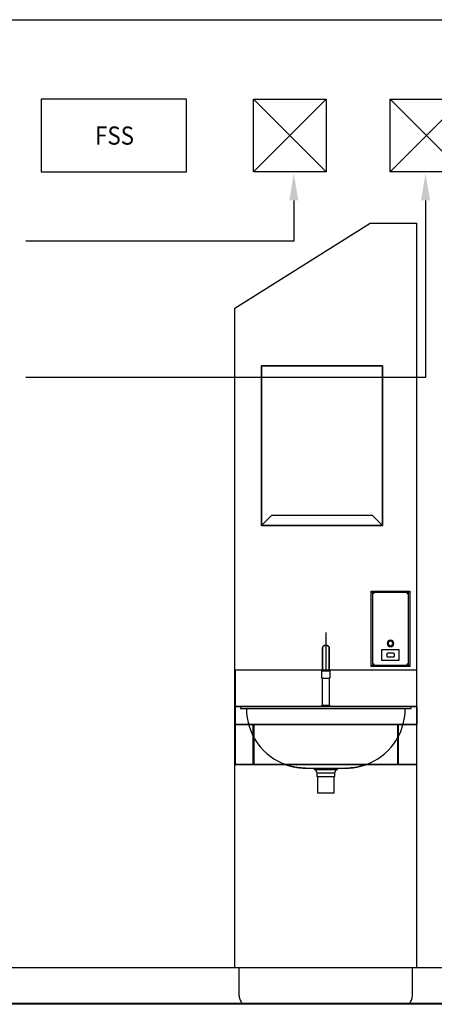
# Model space of a CAD drawing. Extents: x -21350 to 96036, y -3002 to 46867.
# Drawn here: x 84658 to 85799, y -1550 to 1160 of the extents above; entities that cross this region are included whole.
import ezdxf
from ezdxf.enums import TextEntityAlignment as Align

# ---------------------------------------------------------------- set-up
doc = ezdxf.new("R2010")
doc.units = 0
for name, color, linetype in [('COM-OUTLET', 6, 'CONTINUOUS'), ('FIR-SPEAK', 6, 'CONTINUOUS'), ('NOT-25TXT', 4, 'CONTINUOUS'), ('SYM-050', 6, 'CONTINUOUS'), ('SYM-ATT', 2, 'CONTINUOUS'), ('SYM-TEXT', 7, 'CONTINUOUS'), ('X-ARC-ELEV', 11, 'CONTINUOUS'), ('X-XREF', 7, 'CONTINUOUS')]:
    doc.layers.add(name, color=color, linetype=linetype)
doc.styles.add('EDG', font='edg.shx', dxfattribs={"width": 0.9})
doc.styles.add('EDG-BOLD', font='arial.ttf')

# ---------------------------------------------------------------- blocks, each defined once
blk = doc.blocks.new('A$C5244df99')
at = {"layer": 'X-ARC-ELEV'}
for p, q in [((120.3, 2710), (4631.2, 2710)), ((2275.3, 1916.3), (2647.8, 2150)), ((2647.8, 2150), (2775.7, 2150)), ((2775.7, 100), (2775.7, 2150)), ((2275.3, 100), (2275.3, 1916.3)), ((2681.2, 1757), (2348.2, 1757)), ((2348.2, 1757), (2348.2, 1318)), ((2348.2, 1318), (2348.2, 1757)), ((2348.2, 1757), (2681.2, 1757)), ((2681.2, 1318), (2681.2, 1757)), ((2681.2, 1757), (2681.2, 1318)), ((2348.2, 1318), (2376.5, 1346.3)), ((2376.5, 1346.3), (2652.9, 1346.3)), ((2681.2, 1318), (2652.9, 1346.3)), ((2348.2, 1318), (2681.2, 1318)), ((2681.2, 1318), (2348.2, 1318)), ((2650.2, 929.4), (2650.2, 1137.4)), ((2650.2, 1137.4), (2756.6, 1137.4)), ((2654, 1133.6), (2654, 933.2)), ((2752.8, 1133.6), (2654, 1133.6)), ((2752.8, 933.2), (2752.8, 1133.6)), ((2756.6, 1137.4), (2756.6, 929.4)), ((2525.6, 1023), (2525.6, 920)), ((2516.1, 979.4), (2516.2, 979.8)), ((2516.1, 979), (2516.1, 979.4)), ((2516.1, 919), (2516.1, 979)), ((2516.1, 978.9), (2516.1, 979)), ((2516.1, 979), (2516.1, 979)), ((2516.1, 979), (2516.1, 979)), ((2516.1, 979), (2516.1, 978.8)), ((2516.1, 978.8), (2516.1, 978.9)), ((2516.1, 978.5), (2516.1, 978.8)), ((2516.1, 978.8), (2516.1, 978.6)), ((2516.1, 978.6), (2516.1, 978.2)), ((2516.1, 978.1), (2516.1, 978.5)), ((2516.1, 978.2), (2516.1, 977.8)), ((2516.1, 977.7), (2516.1, 978.1)), ((2516.1, 977.8), (2516.1, 977.3)), ((2516.1, 977.1), (2516.1, 977.7)), ((2516.1, 977.3), (2516.1, 976.7)), ((2516.1, 976.5), (2516.1, 977.1)), ((2516.1, 976.7), (2516.1, 976)), ((2516.1, 975.7), (2516.1, 976.5)), ((2516.1, 976), (2516.1, 975.2)), ((2516.1, 974.9), (2516.1, 975.7)), ((2516.2, 980.5), (2516.3, 980.9)), ((2516.2, 980.1), (2516.2, 980.5)), ((2516.2, 979.8), (2516.2, 980.1)), ((2516.3, 980.9), (2516.4, 981.3)), ((2516.4, 981.3), (2516.5, 981.6)), ((2516.5, 981.6), (2516.6, 982)), ((2516.6, 982), (2516.7, 982.3)), ((2516.7, 982.3), (2516.9, 982.7)), ((2516.9, 982.7), (2517, 983)), ((2517, 983), (2517.2, 983.4)), ((2517.2, 983.4), (2517.4, 983.7)), ((2517.4, 983.7), (2517.6, 984)), ((2517.6, 984), (2517.8, 984.4)), ((2517.8, 984.4), (2518, 984.7)), ((2518, 984.7), (2518.2, 985)), ((2518.2, 985), (2518.5, 985.3)), ((2518.5, 985.3), (2518.7, 985.5)), ((2518.7, 985.5), (2519, 985.8)), ((2519, 985.8), (2519.3, 986.1)), ((2519.3, 986.1), (2519.6, 986.3)), ((2519.6, 986.3), (2519.9, 986.6)), ((2519.9, 986.6), (2520.2, 986.8)), ((2520.2, 986.8), (2520.5, 987)), ((2520.5, 987), (2520.8, 987.2)), ((2520.8, 987.2), (2521.1, 987.4)), ((2521.1, 987.4), (2521.5, 987.6)), ((2521.5, 987.6), (2521.8, 987.7)), ((2521.8, 987.7), (2522.2, 987.9)), ((2522.2, 987.9), (2522.5, 988)), ((2522.5, 988), (2522.9, 988.1)), ((2522.9, 988.1), (2523.3, 988.2)), ((2523.3, 988.2), (2523.6, 988.3)), ((2523.6, 988.3), (2524, 988.4)), ((2524, 988.4), (2524.4, 988.4)), ((2524.4, 988.4), (2524.8, 988.5)), ((2524.8, 988.5), (2525.1, 988.5)), ((2525.1, 988.5), (2525.5, 988.5)), ((2525.5, 988.5), (2525.6, 988.5)), ((2525.6, 988.5), (2526, 988.5)), ((2526, 988.5), (2526.4, 988.5)), ((2526.4, 988.5), (2526.8, 988.4)), ((2526.8, 988.4), (2527.1, 988.4)), ((2527.1, 988.4), (2527.5, 988.3)), ((2527.5, 988.3), (2527.9, 988.2)), ((2527.9, 988.2), (2528.2, 988.1)), ((2528.2, 988.1), (2528.6, 988)), ((2528.6, 988), (2529, 987.9)), ((2529, 987.9), (2529.3, 987.8)), ((2529.3, 987.8), (2529.7, 987.6)), ((2529.7, 987.6), (2530, 987.4)), ((2530, 987.4), (2530.3, 987.2)), ((2530.3, 987.2), (2530.7, 987)), ((2530.7, 987), (2531, 986.8)), ((2531, 986.8), (2531.3, 986.6)), ((2531.3, 986.6), (2531.6, 986.4)), ((2531.6, 986.4), (2531.9, 986.1)), ((2531.9, 986.1), (2532.2, 985.9)), ((2532.2, 985.9), (2532.4, 985.6)), ((2532.4, 985.6), (2532.7, 985.3)), ((2532.7, 985.3), (2532.9, 985.1)), ((2532.9, 985.1), (2533.2, 984.8)), ((2533.2, 984.8), (2533.4, 984.4)), ((2533.4, 984.4), (2533.6, 984.1)), ((2533.6, 984.1), (2533.8, 983.8)), ((2533.8, 983.8), (2534, 983.5)), ((2534, 983.5), (2534.2, 983.1)), ((2534.2, 983.1), (2534.3, 982.8)), ((2534.3, 982.8), (2534.5, 982.4)), ((2534.5, 982.4), (2534.6, 982.1)), ((2534.6, 982.1), (2534.7, 981.7)), ((2534.7, 981.7), (2534.8, 981.4)), ((2534.8, 981.4), (2534.9, 981)), ((2534.9, 981), (2535, 980.6)), ((2535, 980.6), (2535, 980.2)), ((2535, 980.2), (2535.1, 979.9)), ((2535.1, 979.9), (2535.1, 979.5)), ((2535.1, 979.5), (2535.1, 979.1)), ((2535.1, 979.1), (2535.1, 979)), ((2535.1, 979), (2535.1, 919)), ((2535.1, 978.9), (2535.1, 979)), ((2535.1, 979), (2535.1, 979)), ((2535.1, 979), (2535.1, 979)), ((2535.1, 979), (2535.1, 978.8)), ((2535.1, 978.8), (2535.1, 978.9)), ((2535.1, 978.5), (2535.1, 978.8)), ((2535.1, 978.8), (2535.1, 978.6)), ((2535.1, 978.6), (2535.1, 978.2)), ((2535.1, 978.1), (2535.1, 978.5)), ((2535.1, 978.2), (2535.1, 977.8)), ((2535.1, 977.7), (2535.1, 978.1)), ((2535.1, 977.8), (2535.1, 977.3)), ((2535.1, 977.1), (2535.1, 977.7)), ((2535.1, 977.3), (2535.1, 976.7)), ((2535.1, 976.5), (2535.1, 977.1)), ((2535.1, 976.7), (2535.1, 976)), ((2535.1, 975.7), (2535.1, 976.5)), ((2535.1, 976), (2535.1, 975.2)), ((2535.1, 974.9), (2535.1, 975.7)), ((2680, 977), (2726.7, 977)), ((2680, 945.9), (2680, 977)), ((2726.7, 977), (2726.7, 945.9)), ((2516.1, 975.2), (2516.1, 974.3)), ((2516.1, 974), (2516.1, 974.9)), ((2516.1, 974.3), (2516.1, 973.3)), ((2516.1, 973), (2516.1, 974)), ((2516.1, 973.3), (2516.1, 972.2)), ((2516.1, 971.9), (2516.1, 973)), ((2516.1, 972.2), (2516.1, 971.1)), ((2516.1, 970.7), (2516.1, 971.9)), ((2516.1, 971.1), (2516.1, 969.8)), ((2516.1, 969.5), (2516.1, 970.7)), ((2516.1, 969.8), (2516.1, 968.5)), ((2516.1, 968.2), (2516.1, 969.5)), ((2516.1, 968.5), (2516.1, 967.1)), ((2516.1, 966.7), (2516.1, 968.2)), ((2516.1, 967.1), (2516.1, 965.7)), ((2516.1, 965.2), (2516.1, 966.7)), ((2516.1, 965.7), (2516.1, 964.1)), ((2516.1, 963.7), (2516.1, 965.2)), ((2516.1, 964.1), (2516.1, 962.5)), ((2516.1, 962), (2516.1, 963.7)), ((2516.1, 962.5), (2516.1, 960.8)), ((2516.1, 960.3), (2516.1, 962)), ((2516.1, 960.8), (2516.1, 959)), ((2516.1, 958.6), (2516.1, 960.3)), ((2516.1, 959), (2516.1, 957.2)), ((2516.1, 956.7), (2516.1, 958.6)), ((2516.1, 957.2), (2516.1, 955.3)), ((2516.1, 954.8), (2516.1, 956.7)), ((2516.1, 955.3), (2516.1, 953.4)), ((2516.1, 952.9), (2516.1, 954.8)), ((2516.1, 953.4), (2516.1, 951.4)), ((2516.1, 950.9), (2516.1, 952.9)), ((2516.1, 951.4), (2516.1, 949.4)), ((2516.1, 948.8), (2516.1, 950.9)), ((2516.1, 949.4), (2516.1, 947.3)), ((2516.1, 946.7), (2516.1, 948.8)), ((2535.1, 975.2), (2535.1, 974.3)), ((2535.1, 974), (2535.1, 974.9)), ((2535.1, 974.3), (2535.1, 973.3)), ((2535.1, 973), (2535.1, 974)), ((2535.1, 973.3), (2535.1, 972.2)), ((2535.1, 971.9), (2535.1, 973)), ((2535.1, 972.2), (2535.1, 971.1)), ((2535.1, 970.7), (2535.1, 971.9)), ((2535.1, 971.1), (2535.1, 969.8)), ((2535.1, 969.5), (2535.1, 970.7)), ((2535.1, 969.8), (2535.1, 968.5)), ((2535.1, 968.2), (2535.1, 969.5)), ((2535.1, 968.5), (2535.1, 967.1)), ((2535.1, 966.7), (2535.1, 968.2)), ((2535.1, 967.1), (2535.1, 965.7)), ((2535.1, 965.2), (2535.1, 966.7)), ((2535.1, 965.7), (2535.1, 964.1)), ((2535.1, 963.7), (2535.1, 965.2)), ((2535.1, 964.1), (2535.1, 962.5)), ((2535.1, 962), (2535.1, 963.7)), ((2535.1, 962.5), (2535.1, 960.8)), ((2535.1, 960.3), (2535.1, 962)), ((2535.1, 960.8), (2535.1, 959)), ((2535.1, 958.6), (2535.1, 960.3)), ((2535.1, 959), (2535.1, 957.2)), ((2535.1, 956.7), (2535.1, 958.6)), ((2535.1, 957.2), (2535.1, 955.3)), ((2535.1, 954.8), (2535.1, 956.7)), ((2535.1, 955.3), (2535.1, 953.4)), ((2535.1, 952.9), (2535.1, 954.8)), ((2535.1, 953.4), (2535.1, 951.4)), ((2535.1, 950.9), (2535.1, 952.9)), ((2535.1, 951.4), (2535.1, 949.4)), ((2535.1, 948.8), (2535.1, 950.9)), ((2535.1, 949.4), (2535.1, 947.3)), ((2535.1, 946.7), (2535.1, 948.8)), ((2694.2, 957.7), (2694.2, 964.6)), ((2696.7, 967.1), (2710.6, 967.1)), ((2710.6, 955.1), (2696.7, 955.1)), ((2713.2, 964.6), (2713.2, 957.7)), ((2516.1, 947.3), (2516.1, 945.1)), ((2516.1, 944.6), (2516.1, 946.7)), ((2516.1, 945.1), (2516.1, 943)), ((2516.1, 942.4), (2516.1, 944.6)), ((2516.1, 943), (2516.1, 940.7)), ((2516.1, 940.1), (2516.1, 942.4)), ((2516.1, 940.7), (2516.1, 938.5)), ((2516.1, 937.9), (2516.1, 940.1)), ((2516.1, 938.5), (2516.1, 936.2)), ((2516.1, 935.6), (2516.1, 937.9)), ((2516.1, 936.2), (2516.1, 933.9)), ((2516.1, 933.3), (2516.1, 935.6)), ((2516.1, 933.9), (2516.1, 931.6)), ((2516.1, 930.9), (2516.1, 933.3)), ((2516.1, 931.6), (2516.1, 929.2)), ((2516.1, 928.6), (2516.1, 930.9)), ((2516.1, 929.2), (2516.1, 926.8)), ((2516.1, 926.2), (2516.1, 928.6)), ((2516.1, 926.8), (2516.1, 924.4)), ((2516.1, 923.8), (2516.1, 926.2)), ((2516.1, 924.4), (2516.1, 922)), ((2516.1, 921.4), (2516.1, 923.8)), ((2516.1, 922), (2516.1, 920)), ((2535.1, 947.3), (2535.1, 945.1)), ((2535.1, 944.6), (2535.1, 946.7)), ((2535.1, 945.1), (2535.1, 943)), ((2535.1, 942.4), (2535.1, 944.6)), ((2535.1, 943), (2535.1, 940.7)), ((2535.1, 940.1), (2535.1, 942.4)), ((2535.1, 940.7), (2535.1, 938.5)), ((2535.1, 937.9), (2535.1, 940.1)), ((2535.1, 938.5), (2535.1, 936.2)), ((2535.1, 935.6), (2535.1, 937.9)), ((2535.1, 936.2), (2535.1, 933.9)), ((2535.1, 933.3), (2535.1, 935.6)), ((2535.1, 933.9), (2535.1, 931.6)), ((2535.1, 930.9), (2535.1, 933.3)), ((2535.1, 931.6), (2535.1, 929.2)), ((2535.1, 928.6), (2535.1, 930.9)), ((2535.1, 929.2), (2535.1, 926.8)), ((2535.1, 926.2), (2535.1, 928.6)), ((2535.1, 926.8), (2535.1, 924.4)), ((2535.1, 923.8), (2535.1, 926.2)), ((2535.1, 924.4), (2535.1, 922)), ((2535.1, 921.4), (2535.1, 923.8)), ((2535.1, 922), (2535.1, 920)), ((2756.6, 929.4), (2650.2, 929.4)), ((2654, 933.2), (2752.8, 933.2)), ((2726.7, 945.9), (2680, 945.9)), ((2775.6, 920), (2275.6, 920)), ((2275.6, 920), (2275.6, 820)), ((2514.8, 917.7), (2516.1, 919)), ((2514.8, 917.7), (2536.4, 917.7)), ((2514.8, 898), (2514.8, 917.7)), ((2516.1, 898), (2514.8, 898)), ((2516.1, 920), (2516.1, 921.4)), ((2516.1, 919), (2535.1, 919)), ((2516.1, 898), (2535.1, 898)), ((2516.1, 823), (2516.1, 898)), ((2535.1, 920), (2535.1, 921.4)), ((2535.1, 919), (2536.4, 917.7)), ((2535.1, 898), (2535.1, 823)), ((2536.4, 898), (2535.1, 898)), ((2536.4, 917.7), (2536.4, 898)), ((2775.6, 820), (2775.6, 920)), ((2775.6, 820), (2275.6, 820)), ((2275.6, 820), (2275.6, 660)), ((2275.6, 820), (2775.6, 820)), ((2275.6, 770), (2275.6, 820)), ((2775.6, 820), (2275.6, 820)), ((2290.6, 820), (2290.6, 814)), ((2290.6, 814), (2760.6, 814)), ((2509.6, 820), (2516.1, 823)), ((2516.1, 823), (2535.1, 823)), ((2535.1, 823), (2541.4, 820)), ((2760.6, 814), (2760.6, 820)), ((2775.6, 660), (2775.6, 820)), ((2775.6, 820), (2775.6, 770)), ((2275.6, 770), (2775.6, 770)), ((2775.6, 770), (2275.6, 770)), ((2275.6, 770), (2325.6, 770)), ((2275.6, 660), (2275.6, 770)), ((2325.6, 660), (2325.6, 770)), ((2325.6, 660), (2325.6, 770)), ((2327.6, 660), (2327.6, 770)), ((2327.6, 770), (2723.7, 770)), ((2327.6, 770), (2327.6, 660)), ((2723.7, 660), (2723.7, 770)), ((2723.7, 660), (2723.7, 770)), ((2725.7, 660), (2725.7, 770)), ((2725.7, 770), (2775.6, 770)), ((2725.7, 660), (2725.7, 770)), ((2775.6, 660), (2775.6, 770)), ((2275.6, 660), (2775.6, 660)), ((2325.6, 660), (2275.6, 660)), ((2723.7, 660), (2327.6, 660)), ((2636.9, 660), (2414.3, 660)), ((2775.6, 660), (2725.7, 660)), ((2470.2, 650), (2493.6, 650)), ((2493.6, 650), (2493.6, 646.5)), ((2493.6, 650), (2557.4, 650)), ((2493.6, 646.5), (2497.2, 646.5)), ((2497.2, 646.5), (2500.6, 637.1)), ((2497.2, 646.5), (2554.1, 646.5)), ((2500.6, 637.1), (2500.6, 627.4)), ((2500.6, 637.1), (2550.7, 637.1)), ((2500.6, 627.4), (2502.6, 627.4)), ((2502.6, 627.4), (2502.6, 582)), ((2502.6, 627.4), (2548.6, 627.4)), ((2548.6, 582), (2548.6, 627.4)), ((2548.6, 627.4), (2550.7, 627.4)), ((2550.7, 637.1), (2554.1, 646.6)), ((2550.7, 627.4), (2550.7, 637.1)), ((2554.1, 646.6), (2557.6, 646.6)), ((2557.6, 646.6), (2557.6, 650.1)), ((2557.6, 650.1), (2585.9, 650.1)), ((2557.6, 650), (2580.6, 650)), ((2502.6, 582), (2548.6, 582)), ((6095.9, 100), (120.3, 100)), ((2287.3, 23), (2287.3, 100)), ((2763.7, 23), (2763.7, 100)), ((13060.8, 0), (0, 0)), ((12385.7, 2), (120.3, 2))]:
    blk.add_line(p, q, dxfattribs=at)
for centre, radius, start, end in [((2525.6, 979), 9.5, 0, 180), ((2703.4, 993.3), 8.91, 0, 180), ((2703.4, 993.3), 8.91, 180, 0), ((2703.4, 993.3), 6.35, 0, 180), ((2703.4, 993.3), 6.35, 180, 0), ((2470.6, 813.4), 163.4, 179.7753, 216.1515), ((2580.6, 813.4), 163.4, 323.8697, 0.2247), ((2470.6, 813.4), 163.4, 216.1515, 249.8485), ((2580.6, 813.4), 163.4, 290.1515, 323.8697), ((2470.2, 810.5), 160.6, 249.6367, 270), ((2580.6, 813.4), 163.4, 271.8485, 290.1515)]:
    blk.add_arc(centre, radius, start, end, dxfattribs=at)
for points, knots in [([(2654, 1133.6), (2654, 1133.6), (2653.9, 1133.6), (2653.7, 1133.8), (2653.5, 1134.1), (2653.3, 1134.3), (2653.1, 1134.5), (2652.8, 1134.7), (2652.5, 1135), (2652.2, 1135.4), (2651.9, 1135.7), (2651.6, 1136), (2651, 1136.5), (2650.5, 1137), (2650.2, 1137.4)], [0, 0, 0, 0, 0.166667, 0.25, 0.333333, 0.416667, 0.458333, 0.5, 0.583333, 0.666667, 0.708333, 0.75, 0.833333, 1, 1, 1, 1]), ([(2657.8, 1129.8), (2657.4, 1130.1), (2656.9, 1130.6), (2656.3, 1131.2), (2656, 1131.6), (2655.7, 1131.9), (2655.4, 1132.2), (2655.2, 1132.4), (2654.9, 1132.6), (2654.7, 1132.8), (2654.5, 1133.1), (2654.3, 1133.3), (2654.1, 1133.5), (2654, 1133.6), (2654, 1133.6)], [0, 0, 0, 0, 0.166667, 0.25, 0.333333, 0.375, 0.416667, 0.5, 0.541667, 0.583333, 0.666667, 0.75, 0.833333, 1, 1, 1, 1]), ([(2749, 1129.8), (2749.3, 1130.1), (2749.8, 1130.6), (2750.4, 1131.2), (2750.8, 1131.6), (2751.1, 1131.9), (2751.4, 1132.2), (2751.6, 1132.4), (2751.8, 1132.6), (2752, 1132.8), (2752.3, 1133.1), (2752.5, 1133.3), (2752.7, 1133.5), (2752.8, 1133.6), (2752.8, 1133.6)], [0, 0, 0, 0, 0.166667, 0.25, 0.333333, 0.375, 0.416667, 0.5, 0.541667, 0.583333, 0.666667, 0.75, 0.833333, 1, 1, 1, 1]), ([(2752.8, 1133.6), (2752.8, 1133.6), (2752.8, 1133.6), (2753, 1133.8), (2753.3, 1134.1), (2753.5, 1134.3), (2753.7, 1134.5), (2753.9, 1134.7), (2754.2, 1135), (2754.6, 1135.4), (2754.9, 1135.7), (2755.2, 1136), (2755.7, 1136.5), (2756.2, 1137), (2756.6, 1137.4)], [0, 0, 0, 0, 0.166667, 0.25, 0.333333, 0.416667, 0.458333, 0.5, 0.583333, 0.666667, 0.708333, 0.75, 0.833333, 1, 1, 1, 1]), ([(2694.2, 964.6), (2694.2, 965), (2694.3, 965.5), (2694.7, 966.2), (2695.2, 966.7), (2695.9, 967.1), (2696.5, 967.1), (2696.7, 967.1)], [0, 0, 0, 0, 0.285714, 0.428571, 0.571429, 0.785714, 1, 1, 1, 1]), ([(2696.7, 955.1), (2696.4, 955.1), (2695.6, 955.3), (2694.7, 956), (2694.3, 956.8), (2694.2, 957.4), (2694.2, 957.7)], [0, 0, 0, 0, 0.285714, 0.571429, 0.785714, 1, 1, 1, 1]), ([(2710.6, 967.1), (2711, 967.1), (2711.8, 967), (2712.6, 966.3), (2713.1, 965.4), (2713.2, 964.9), (2713.2, 964.6)], [0, 0, 0, 0, 0.285714, 0.571429, 0.785714, 1, 1, 1, 1]), ([(2713.2, 957.7), (2713.2, 957.3), (2713.1, 956.7), (2712.7, 956.1), (2712.2, 955.6), (2711.5, 955.2), (2710.9, 955.1), (2710.6, 955.1)], [0, 0, 0, 0, 0.285714, 0.428571, 0.571429, 0.785714, 1, 1, 1, 1]), ([(2654, 933.2), (2654, 933.2), (2653.9, 933.1), (2653.7, 932.9), (2653.5, 932.7), (2653.3, 932.5), (2653.1, 932.3), (2652.8, 932), (2652.5, 931.7), (2652.2, 931.4), (2651.9, 931.1), (2651.6, 930.8), (2651, 930.2), (2650.5, 929.7), (2650.2, 929.4)], [0, 0, 0, 0, 0.166667, 0.25, 0.333333, 0.416667, 0.458333, 0.5, 0.583333, 0.666667, 0.708333, 0.75, 0.833333, 1, 1, 1, 1]), ([(2657.8, 937), (2657.4, 936.6), (2656.9, 936.2), (2656.3, 935.5), (2656, 935.2), (2655.7, 934.9), (2655.4, 934.6), (2655.2, 934.4), (2654.9, 934.1), (2654.7, 933.9), (2654.5, 933.7), (2654.3, 933.5), (2654.1, 933.3), (2654, 933.2), (2654, 933.2)], [0, 0, 0, 0, 0.166667, 0.25, 0.333333, 0.375, 0.416667, 0.5, 0.541667, 0.583333, 0.666667, 0.75, 0.833333, 1, 1, 1, 1]), ([(2752.8, 933.2), (2752.8, 933.2), (2752.7, 933.3), (2752.5, 933.5), (2752.3, 933.7), (2752, 933.9), (2751.8, 934.1), (2751.6, 934.4), (2751.4, 934.6), (2751.1, 934.9), (2750.8, 935.2), (2750.4, 935.5), (2749.8, 936.2), (2749.3, 936.6), (2749, 937)], [-1, -1, -1, -1, -0.833333, -0.75, -0.666667, -0.583333, -0.541667, -0.5, -0.416667, -0.375, -0.333333, -0.25, -0.166667, 0, 0, 0, 0]), ([(2756.6, 929.4), (2756.2, 929.7), (2755.7, 930.2), (2755.1, 930.9), (2754.7, 931.2), (2754.5, 931.5), (2754.2, 931.8), (2753.9, 932), (2753.7, 932.3), (2753.5, 932.5), (2753.3, 932.7), (2753, 932.9), (2752.8, 933.1), (2752.8, 933.2), (2752.8, 933.2)], [-1, -1, -1, -1, -0.833333, -0.75, -0.666667, -0.625, -0.583333, -0.5, -0.458333, -0.416667, -0.333333, -0.25, -0.166667, 0, 0, 0, 0]), ([(2439.7, 653), (2436.7, 653.5), (2429.3, 655.2), (2421.2, 657.6), (2416.1, 659.4), (2415.3, 659.6)], [0.2324183, 0.2324183, 0.2324183, 0.2324183, 0.3, 0.4, 0.4178325, 0.4178325, 0.4178325, 0.4178325]), ([(2420.2, 658), (2421.2, 657.7), (2423.6, 656.9), (2426.1, 656.2), (2427.5, 655.8)], [0.46819039, 0.46819039, 0.46819039, 0.46819039, 0.5, 0.54631015, 0.54631015, 0.54631015, 0.54631015]), ([(2432.7, 654.5), (2433.4, 654.3), (2435.8, 653.7), (2438.2, 653.2), (2439.9, 652.9)], [0.60121206, 0.60121206, 0.60121206, 0.60121206, 0.625, 0.6769125, 0.6769125, 0.6769125, 0.6769125]), ([(2469.2, 650), (2465.2, 650), (2456.8, 650.4), (2448.1, 651.5), (2443.3, 652.3), (2443, 652.4)], [0.0109724, 0.0109724, 0.0109724, 0.0109724, 0.1, 0.2, 0.2073016, 0.2073016, 0.2073016, 0.2073016]), ([(2445.3, 652), (2445.8, 651.9), (2454.2, 650.6), (2462.7, 650), (2470.6, 650)], [0.7341537, 0.7341537, 0.7341537, 0.7341537, 0.75, 1, 1, 1, 1]), ([(2587.8, 650.2), (2589.9, 650.3), (2596.6, 650.7), (2603.7, 651.6), (2608.7, 652.4), (2609.1, 652.5)], [0.0752579, 0.0752579, 0.0752579, 0.0752579, 0.1428571, 0.2857143, 0.2987838, 0.2987838, 0.2987838, 0.2987838]), ([(2634.9, 659.3), (2629.2, 657.3), (2622, 655.2), (2614.7, 653.6), (2613.3, 653.3)], [0.5895623, 0.5895623, 0.5895623, 0.5895623, 0.7222222, 0.7548494, 0.7548494, 0.7548494, 0.7548494]), ([(2614.7, 653.6), (2616.9, 654.1), (2619.8, 654.7), (2622.6, 655.5), (2623.2, 655.6)], [0.35779319, 0.35779319, 0.35779319, 0.35779319, 0.42857143, 0.44797208, 0.44797208, 0.44797208, 0.44797208]), ([(2629.1, 657.4), (2631, 658), (2633.4, 658.7), (2635.7, 659.6), (2636.2, 659.7)], [0.51084625, 0.51084625, 0.51084625, 0.51084625, 0.57142857, 0.58643037, 0.58643037, 0.58643037, 0.58643037]), ([(2287.3, 23), (2287.3, 21), (2287.8, 17), (2289.6, 11.2), (2292.6, 6.1), (2295.2, 3.2), (2296.6, 2)], [0, 0, 0, 0, 0.25, 0.5, 0.75, 0.9827611, 0.9827611, 0.9827611, 0.9827611]), ([(2754.5, 2), (2755.8, 3.2), (2758.4, 6.1), (2761.4, 11.2), (2763.3, 17), (2763.7, 21), (2763.7, 23)], [0.0172389, 0.0172389, 0.0172389, 0.0172389, 0.25, 0.5, 0.75, 1, 1, 1, 1])]:
    blk.add_open_spline(points, degree=3, knots=knots, dxfattribs=at)
for points in [[(2611.2, 652.9), (2603.6, 651.4), (2595.9, 650.5), (2588.2, 650.2)], [(2582.5, 650), (2581.9, 650), (2581.2, 650), (2580.6, 650)], [(2580.6, 650), (2581.3, 650), (2582, 650), (2582.7, 650)]]:
    blk.add_open_spline(points, degree=3, dxfattribs=at)
blk = doc.blocks.new('TXT-3R')
at = {"layer": 'SYM-050', "color": 0, "linetype": 'ByBlock'}
blk.add_lwpolyline([(-400, -200), (400, -200), (400, 200), (-400, 200)], close=True, dxfattribs=at)
at = {"layer": 'SYM-ATT', "linetype": 'ByBlock', "style": 'EDG', "width": 0.9}
for tag, p in [('CHAN', (-200, 600)), ('MOUNT', (-200, 300))]:
    blk.add_attdef(tag, p, '', height=200, dxfattribs=at)
at = {"layer": 'SYM-ATT', "color": 255, "linetype": 'ByBlock', "style": 'EDG', "width": 0.9}
for tag, flags in [('RATING', 3), ('EQUIP', 3), ('NAME', 3), ('ID', 9)]:
    blk.add_attdef(tag, (0, 0), '', height=200, dxfattribs=dict(at, flags=flags))
at = {"layer": 'SYM-TEXT', "color": 255, "linetype": 'ByBlock', "style": 'EDG', "width": 0.9, "flags": 3}
blk.add_attdef('TEXT', (0, 0), '', height=200, dxfattribs=at)
at = {"layer": 'SYM-TEXT', "color": 2, "linetype": 'ByBlock', "style": 'EDG', "width": 0.9}
blk.add_attdef('TYPE', text='', height=200, dxfattribs=at).set_placement((0, 0), align=Align.MIDDLE_CENTER)
blk = doc.blocks.new('DB-FRAME-OTH')
at = {"layer": 'SYM-050', "color": 0, "linetype": 'ByBlock'}
blk.add_lwpolyline([(-500, -250), (-500, 250), (500, 250), (500, -250)], close=True, dxfattribs=at)
for points in [[(-500, 250), (500, -250)], [(500, 250), (-500, -250)]]:
    blk.add_lwpolyline(points, dxfattribs=at)
at = {"layer": 'SYM-ATT', "linetype": 'ByBlock', "style": 'EDG', "width": 0.9}
for tag, p in [('MOUNT', (-500, 1400)), ('RATING', (-500, 1100)), ('TYPE', (-500, 800))]:
    blk.add_attdef(tag, p, '', height=200, dxfattribs=at)
at = {"layer": 'SYM-ATT', "linetype": 'ByBlock', "style": 'EDG-BOLD'}
blk.add_attdef('NAME', text='', height=350, dxfattribs=at).set_placement((0, 550), align=Align.MIDDLE_CENTER)
at = {"layer": 'SYM-ATT', "color": 255, "linetype": 'ByBlock', "style": 'EDG', "width": 0.9}
for tag, flags in [('CHAN', 3), ('EQUIP', 3), ('ID', 9)]:
    blk.add_attdef(tag, (0, 0), '', height=200, dxfattribs=dict(at, flags=flags))
at = {"layer": 'SYM-TEXT', "color": 255, "linetype": 'ByBlock', "style": 'EDG', "width": 0.9, "flags": 3}
blk.add_attdef('TEXT', (0, 0), '', height=200, dxfattribs=at)

msp = doc.modelspace()

# ---------------------------------------------------------------- linework, layer by layer
at = {"layer": 'NOT-25TXT'}
for p, q in [((85412.5, 662.5), (85412.5, 550)), ((85775, 662.5), (85775, 175)), ((85412.5, 550), (84675, 550)), ((85775, 175), (84675, 175))]:
    msp.add_line(p, q, dxfattribs=at)
for points in [[(85400, 662.5), (85425, 662.5), (85412.5, 737.5)], [(85762.5, 662.5), (85787.5, 662.5), (85775, 737.5)]]:
    msp.add_solid(points, dxfattribs=at)

# ---------------------------------------------------------------- block references
at = {"layer": 'COM-OUTLET', "xscale": 0.2, "yscale": 0.4, "zscale": 0.375}
for p in [(85401.3, 841.5), (85777.3, 841.5)]:
    msp.add_blockref('DB-FRAME-OTH', p, dxfattribs=at)
at = {"layer": 'FIR-SPEAK', "color": 6, "linetype": 'Continuous'}
ref = msp.add_blockref('TXT-3R', (84916.7, 841.7), dxfattribs=dict(at, xscale=0.5, yscale=0.5, zscale=0.5))
ref.add_attrib('TYPE', 'FSS', dxfattribs={"layer": 'SYM-TEXT', "color": 2, "linetype": 'ByBlock', "height": 50, "style": 'EDG', "width": 0.9}).set_placement((84919, 841.1), align=Align.MIDDLE_CENTER)
at = {"layer": 'X-XREF'}
msp.add_blockref('A$C5244df99', (82975, -1550), dxfattribs=at)

doc.saveas('drawing.dxf')
